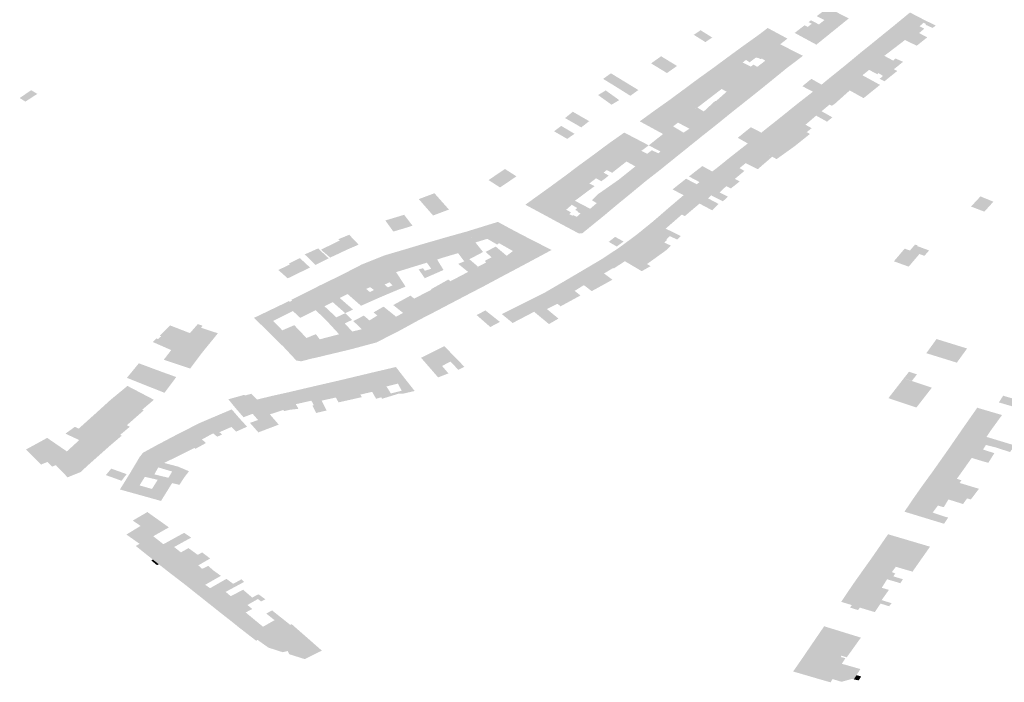
# Model space of a CAD drawing. Units: inches. Extents: x 16.433 to 16.727, y 49.12 to 49.293.
# Drawn here: x 16.666 to 16.671, y 49.186 to 49.189 of the extents above; entities that cross this region are included whole.
import ezdxf

# ---------------------------------------------------------------- set-up
doc = ezdxf.new("R2010")
doc.units = ezdxf.units.IN
doc.header["$MEASUREMENT"] = 0

msp = doc.modelspace()

# ---------------------------------------------------------------- hatches: boundary and pattern name
for points in [[(16.6698678, 49.1891103), (16.6699372, 49.1891666), (16.6698489, 49.1892122), (16.6698221, 49.1891926), (16.6698005, 49.1891766), (16.6698332, 49.1891596), (16.66981, 49.1891409), (16.6698678, 49.1891103)], [(16.6703095, 49.1891363), (16.6702627, 49.1891588), (16.6702531, 49.1891638), (16.6701989, 49.189192), (16.6701896, 49.1891844), (16.6701864, 49.1891817), (16.6701291, 49.1891346), (16.6702559, 49.1890725), (16.6702726, 49.1890859), (16.670238, 49.189104), (16.6702599, 49.1891229), (16.6702402, 49.189133), (16.6702563, 49.1891485), (16.6702684, 49.1891426), (16.6702652, 49.1891397), (16.6702951, 49.1891262), (16.6703095, 49.1891363)], [(16.6698678, 49.1891103), (16.66981, 49.1891409), (16.6697761, 49.1891588), (16.6697659, 49.189151), (16.6697792, 49.1891441), (16.6697625, 49.1891306), (16.6697485, 49.1891375), (16.6697064, 49.1891048), (16.6697524, 49.1890798), (16.6697941, 49.1890572), (16.6697989, 49.1890546), (16.6698542, 49.1890994), (16.6698678, 49.1891103)], [(16.6692753, 49.1890966), (16.6693249, 49.1890655), (16.6693537, 49.1890852), (16.6693041, 49.1891163), (16.6692753, 49.1890966)], [(16.6695815, 49.1890073), (16.6696444, 49.1890562), (16.6696753, 49.1890805), (16.6696714, 49.1890826), (16.6695936, 49.1891245), (16.6695909, 49.1891259), (16.6695593, 49.1891015), (16.6695574, 49.1891001), (16.6695059, 49.1890633), (16.6694926, 49.1890538), (16.6695815, 49.1890073)], [(16.6702559, 49.1890725), (16.6701291, 49.1891346), (16.6700599, 49.1890785), (16.6701317, 49.1890394), (16.6701777, 49.1890745), (16.6702278, 49.18905), (16.6702559, 49.1890725)], [(16.6695815, 49.1890073), (16.6696131, 49.1889908), (16.6696765, 49.1889576), (16.6696781, 49.1889588), (16.6697328, 49.189), (16.6697413, 49.189007), (16.6696444, 49.1890562), (16.6695815, 49.1890073)], [(16.6699891, 49.1890213), (16.6701303, 49.1889497), (16.6701331, 49.188952), (16.6701696, 49.1889815), (16.6701371, 49.1889954), (16.6701268, 49.1889867), (16.6700892, 49.1890069), (16.6701317, 49.1890394), (16.6700599, 49.1890785), (16.6700481, 49.189069), (16.6700291, 49.1890535), (16.6699891, 49.1890213)], [(16.6695815, 49.1890073), (16.6694926, 49.1890538), (16.6694902, 49.1890521), (16.6694401, 49.1890155), (16.6694285, 49.1890071), (16.6694842, 49.1889785), (16.669498, 49.1889895), (16.669514, 49.1889793), (16.66954, 49.1889992), (16.6695513, 49.1889977), (16.6695607, 49.1889924), (16.6695651, 49.1889954), (16.6695815, 49.1890073)], [(16.6699891, 49.1890213), (16.6699313, 49.1889734), (16.6699211, 49.1889649), (16.6699958, 49.1889238), (16.6700243, 49.1889469), (16.6700588, 49.1889284), (16.6700646, 49.188933), (16.6700837, 49.1889208), (16.6700695, 49.1889087), (16.6700899, 49.1888982), (16.6701447, 49.1889423), (16.6701303, 49.1889497), (16.6699891, 49.1890213)], [(16.6691971, 49.1889675), (16.6691357, 49.189005), (16.6690927, 49.1889747), (16.6691604, 49.1889333), (16.6691962, 49.1889584), (16.6692035, 49.1889635), (16.6691991, 49.1889662), (16.6691971, 49.1889675)], [(16.6695067, 49.1889669), (16.6694842, 49.1889785), (16.6694285, 49.1890071), (16.6694263, 49.1890054), (16.6693802, 49.1889713), (16.669378, 49.1889697), (16.6693673, 49.1889617), (16.669365, 49.1889599), (16.6694231, 49.1889304), (16.6694559, 49.1889137), (16.6694971, 49.1889445), (16.6695187, 49.1889607), (16.6695067, 49.1889669)], [(16.6695815, 49.1890073), (16.6695651, 49.1889954), (16.6695807, 49.1889861), (16.6695519, 49.1889639), (16.6695465, 49.1889597), (16.6695304, 49.1889694), (16.6695257, 49.1889659), (16.6695214, 49.1889627), (16.6695334, 49.1889562), (16.6695637, 49.1889395), (16.6696178, 49.1889098), (16.66962, 49.1889116), (16.6696584, 49.1889429), (16.6696676, 49.1889504), (16.6696765, 49.1889576), (16.6696131, 49.1889908), (16.6695815, 49.1890073)], [(16.6690384, 49.1888607), (16.669004, 49.1888362), (16.6690002, 49.1888386), (16.6689932, 49.188843), (16.6689911, 49.1888443), (16.668936, 49.1888789), (16.6688877, 49.1889084), (16.6689211, 49.1889322), (16.6689694, 49.1889027), (16.6690384, 49.1888607)], [(16.669394, 49.1888651), (16.6694363, 49.1888984), (16.6694559, 49.1889137), (16.6694231, 49.1889304), (16.669365, 49.1889599), (16.6693005, 49.1889137), (16.6693587, 49.1888835), (16.6693823, 49.1888712), (16.669394, 49.1888651)], [(16.6696075, 49.1889014), (16.6696178, 49.1889098), (16.6695637, 49.1889395), (16.6695334, 49.1889562), (16.6695214, 49.1889627), (16.6695187, 49.1889607), (16.6694971, 49.1889445), (16.6694559, 49.1889137), (16.6695584, 49.1888617), (16.6695661, 49.1888679), (16.6695936, 49.1888902), (16.6696075, 49.1889014)], [(16.6700707, 49.1888827), (16.6700008, 49.1888262), (16.6699902, 49.1888319), (16.6699415, 49.188859), (16.6699242, 49.1888686), (16.6698515, 49.1889089), (16.6698545, 49.1889114), (16.6698622, 49.1889176), (16.669864, 49.188919), (16.6699191, 49.1889634), (16.6699211, 49.1889649), (16.6699958, 49.1889238), (16.6700471, 49.1888958), (16.6700707, 49.1888827)], [(16.6693682, 49.1888453), (16.669394, 49.1888651), (16.6693823, 49.1888712), (16.6693587, 49.1888835), (16.6693005, 49.1889137), (16.6692987, 49.1889124), (16.6692643, 49.188887), (16.6692368, 49.1888665), (16.6693102, 49.1888283), (16.6693196, 49.1888234), (16.6693315, 49.1888172), (16.6693682, 49.1888453)], [(16.6695558, 49.1888596), (16.6695574, 49.1888609), (16.6695584, 49.1888617), (16.6694559, 49.1889137), (16.6694363, 49.1888984), (16.669394, 49.1888651), (16.6694158, 49.1888538), (16.6694161, 49.1888537), (16.6694242, 49.1888494), (16.669496, 49.188812), (16.6695558, 49.1888596)], [(16.6697777, 49.1889085), (16.6697391, 49.188877), (16.6697687, 49.1888618), (16.6697843, 49.1888537), (16.6698211, 49.1888839), (16.6697777, 49.1889085)], [(16.6698777, 49.1888019), (16.6699221, 49.1888417), (16.6699415, 49.188859), (16.6699242, 49.1888686), (16.6698515, 49.1889089), (16.6698404, 49.1888998), (16.6698211, 49.1888839), (16.6697843, 49.1888537), (16.6698777, 49.1888019)], [(16.6664193, 49.1888113), (16.6664701, 49.1888442), (16.6664438, 49.1888601), (16.6663949, 49.1888266), (16.6664193, 49.1888113)], [(16.6689554, 49.1888185), (16.668899, 49.188859), (16.6688662, 49.1888393), (16.6688774, 49.1888313), (16.6689237, 49.1887981), (16.6689565, 49.1888177), (16.6689554, 49.1888185)], [(16.6693053, 49.188797), (16.6693315, 49.1888172), (16.6693196, 49.1888234), (16.6693102, 49.1888283), (16.6692368, 49.1888665), (16.6692346, 49.1888648), (16.6692236, 49.1888567), (16.6691752, 49.188821), (16.669173, 49.1888193), (16.669269, 49.1887689), (16.6692952, 49.1887893), (16.6693015, 49.1887941), (16.6693053, 49.188797)], [(16.6693912, 49.1888321), (16.6693698, 49.1888133), (16.6693664, 49.1888141), (16.6693559, 49.1888045), (16.6694348, 49.1887635), (16.669496, 49.188812), (16.6694242, 49.1888494), (16.6694161, 49.1888537), (16.6694158, 49.1888538), (16.6693912, 49.1888321)], [(16.6698777, 49.1888019), (16.6697843, 49.1888537), (16.6697725, 49.1888445), (16.6697163, 49.1888007), (16.6697136, 49.1887986), (16.669798, 49.1887514), (16.6698233, 49.1887373), (16.6698444, 49.1887256), (16.6698674, 49.188744), (16.6698212, 49.1887702), (16.6698553, 49.1887986), (16.669865, 49.1887936), (16.6698777, 49.1888019)], [(16.6691092, 49.1887741), (16.669159, 49.1887475), (16.6691634, 49.1887452), (16.6691809, 49.1887358), (16.6691938, 49.188729), (16.6692077, 49.1887215), (16.669269, 49.1887689), (16.669173, 49.1888193), (16.6691113, 49.1887756), (16.6691092, 49.1887741)], [(16.6692906, 49.1887856), (16.669269, 49.1887689), (16.6692994, 49.188753), (16.6693208, 49.1887418), (16.6693738, 49.1887139), (16.6693762, 49.1887159), (16.6694232, 49.1887541), (16.6694326, 49.1887617), (16.6694348, 49.1887635), (16.6693559, 49.1888045), (16.669318, 49.1887693), (16.6693015, 49.1887791), (16.6692906, 49.1887856)], [(16.6688282, 49.1887277), (16.6687582, 49.188768), (16.6687251, 49.1887409), (16.6687944, 49.1887012), (16.6688202, 49.1887214), (16.6688282, 49.1887277)], [(16.6691092, 49.1887741), (16.669098, 49.1887659), (16.6690467, 49.1887287), (16.6690444, 49.188727), (16.6691439, 49.1886728), (16.6691868, 49.1887056), (16.6692077, 49.1887215), (16.6691938, 49.188729), (16.6691809, 49.1887358), (16.6691634, 49.1887452), (16.669159, 49.1887475), (16.6691092, 49.1887741)], [(16.6693152, 49.1886676), (16.6693738, 49.1887139), (16.6693208, 49.1887418), (16.6692994, 49.188753), (16.669269, 49.1887689), (16.6692077, 49.1887215), (16.6692564, 49.1886956), (16.6693125, 49.1886655), (16.6693152, 49.1886676)], [(16.6696452, 49.1887433), (16.6697576, 49.1886807), (16.6697787, 49.1886978), (16.6697525, 49.1887125), (16.669798, 49.1887514), (16.6697136, 49.1887986), (16.6696791, 49.1887707), (16.6696452, 49.1887433)], [(16.6697044, 49.1886194), (16.669649, 49.1886493), (16.6695762, 49.1886887), (16.6696452, 49.1887433), (16.6697576, 49.1886807), (16.6697716, 49.188673), (16.6697114, 49.1886249), (16.6697044, 49.1886194)], [(16.6686781, 49.1886845), (16.6687314, 49.1886537), (16.6687342, 49.188652), (16.6687655, 49.1886736), (16.6687614, 49.1886762), (16.6687088, 49.1887075), (16.6686781, 49.1886845)], [(16.6689781, 49.188679), (16.6689127, 49.188633), (16.6689847, 49.1885951), (16.6690171, 49.1885781), (16.6690194, 49.1885769), (16.6690512, 49.188601), (16.6690828, 49.1886243), (16.6690682, 49.1886319), (16.6690324, 49.1886507), (16.6689781, 49.188679)], [(16.6692509, 49.1886159), (16.6693125, 49.1886655), (16.6692564, 49.1886956), (16.6692315, 49.1886787), (16.6691868, 49.1887056), (16.6691439, 49.1886728), (16.6691594, 49.1886648), (16.6692509, 49.1886159)], [(16.6694631, 49.1886567), (16.6694682, 49.1886538), (16.6694992, 49.1886363), (16.6695059, 49.1886325), (16.6695639, 49.1886787), (16.6695553, 49.1886832), (16.669519, 49.1887019), (16.6694631, 49.1886567)], [(16.6695762, 49.1886887), (16.669649, 49.1886493), (16.6697044, 49.1886194), (16.6696292, 49.1885657), (16.6696164, 49.1885722), (16.6695059, 49.1886325), (16.6695639, 49.1886787), (16.6695745, 49.1886873), (16.6695762, 49.1886887)], [(16.6692509, 49.1886159), (16.6691594, 49.1886648), (16.6691439, 49.1886728), (16.6691043, 49.1886415), (16.6690828, 49.1886243), (16.6691325, 49.1885984), (16.6691912, 49.1885678), (16.6691929, 49.1885692), (16.6692492, 49.1886145), (16.6692509, 49.1886159)], [(16.6688908, 49.1886167), (16.6688512, 49.188587), (16.6689578, 49.188532), (16.6689737, 49.1885444), (16.6689882, 49.1885557), (16.6689994, 49.1885643), (16.6690171, 49.1885781), (16.6689847, 49.1885951), (16.6689127, 49.188633), (16.6688908, 49.1886167)], [(16.6691331, 49.188521), (16.6691803, 49.188559), (16.6691912, 49.1885678), (16.6691325, 49.1885984), (16.6691236, 49.1885903), (16.669096, 49.1886035), (16.6690764, 49.1885885), (16.6690512, 49.188601), (16.6690194, 49.1885769), (16.6691306, 49.1885189), (16.6691331, 49.188521)], [(16.6695483, 49.1885222), (16.6695183, 49.1885376), (16.6694973, 49.1885484), (16.6694377, 49.1885791), (16.6694404, 49.1885812), (16.6695059, 49.1886325), (16.66961, 49.1885756), (16.6695903, 49.1885586), (16.6695483, 49.1885222)], [(16.6688493, 49.1885857), (16.6688046, 49.1885531), (16.668786, 49.1885396), (16.6688963, 49.1884828), (16.6689116, 49.1884952), (16.6688897, 49.188508), (16.6689035, 49.188519), (16.6689264, 49.188507), (16.6689358, 49.1885146), (16.6689578, 49.188532), (16.6688512, 49.188587), (16.6688493, 49.1885857)], [(16.6689876, 49.1885552), (16.6690256, 49.1885345), (16.6689962, 49.188511), (16.6690695, 49.1884713), (16.6690716, 49.1884729), (16.6691306, 49.1885189), (16.6690194, 49.1885769), (16.6690171, 49.1885781), (16.6689994, 49.1885643), (16.6689876, 49.1885552)], [(16.6694377, 49.1885791), (16.6694351, 49.188577), (16.6694257, 49.1885695), (16.6693696, 49.1885244), (16.6694198, 49.1884976), (16.6694507, 49.188481), (16.6694914, 49.1885151), (16.6694705, 49.1885272), (16.6694973, 49.1885484), (16.6694377, 49.1885791)], [(16.6685175, 49.1884919), (16.6684684, 49.1885233), (16.6684332, 49.1884996), (16.6684824, 49.1884682), (16.6685175, 49.1884919)], [(16.6687731, 49.1885299), (16.6687246, 49.1884933), (16.6687227, 49.1884919), (16.6688318, 49.1884357), (16.6688472, 49.1884469), (16.6688513, 49.1884499), (16.6688291, 49.1884616), (16.6688576, 49.1884836), (16.66888, 49.188471), (16.6688963, 49.1884828), (16.668786, 49.1885396), (16.668784, 49.1885381), (16.6687731, 49.1885299)], [(16.6690695, 49.1884713), (16.6689962, 49.188511), (16.6689749, 49.188494), (16.6689539, 49.1884772), (16.6689332, 49.1884628), (16.6690094, 49.1884215), (16.6690576, 49.1884614), (16.6690695, 49.1884713)], [(16.6692843, 49.1885146), (16.6692546, 49.1884914), (16.6692964, 49.1884692), (16.6692996, 49.1884676), (16.6693282, 49.1884912), (16.6693262, 49.1884923), (16.6692843, 49.1885146)], [(16.6692843, 49.1885146), (16.6693262, 49.1884923), (16.6693282, 49.1884912), (16.6693541, 49.1885126), (16.6693431, 49.1885187), (16.6693234, 49.1885296), (16.6693119, 49.188536), (16.6692843, 49.1885146)], [(16.6694507, 49.188481), (16.6694198, 49.1884976), (16.6693696, 49.1885244), (16.6693541, 49.1885126), (16.6693282, 49.1884912), (16.6692996, 49.1884676), (16.6693511, 49.1884411), (16.6693856, 49.1884234), (16.6694142, 49.1884503), (16.6694335, 49.1884402), (16.6694714, 49.1884701), (16.6694507, 49.188481)], [(16.668453, 49.1884486), (16.6684824, 49.1884682), (16.6684332, 49.1884996), (16.6683981, 49.1884761), (16.6684472, 49.1884446), (16.668453, 49.1884486)], [(16.6687227, 49.1884919), (16.6686907, 49.1884685), (16.6686589, 49.1884452), (16.6687333, 49.1884056), (16.6687449, 49.1883994), (16.6687671, 49.1883876), (16.6688069, 49.188417), (16.6688318, 49.1884357), (16.6687227, 49.1884919)], [(16.6692142, 49.1884598), (16.6692583, 49.1884376), (16.6692613, 49.188436), (16.6692878, 49.1884581), (16.6692844, 49.1884599), (16.6692421, 49.1884819), (16.6692142, 49.1884598)], [(16.6694209, 49.1884052), (16.6693511, 49.1884411), (16.6692996, 49.1884676), (16.6692878, 49.1884581), (16.6692613, 49.188436), (16.6692318, 49.1884115), (16.6692996, 49.1883755), (16.6693413, 49.1883535), (16.6693537, 49.1883471), (16.6693813, 49.188374), (16.6693357, 49.1883981), (16.6693499, 49.1884106), (16.6693997, 49.1883853), (16.6694209, 49.1884052)], [(16.668657, 49.1884439), (16.6685554, 49.1883708), (16.6685859, 49.1883544), (16.6686362, 49.1883273), (16.6687333, 49.1884056), (16.6686589, 49.1884452), (16.668657, 49.1884439)], [(16.6689332, 49.1884628), (16.6688675, 49.1884169), (16.6689503, 49.1883733), (16.6689525, 49.1883751), (16.6689988, 49.1884128), (16.6690072, 49.1884197), (16.6690094, 49.1884215), (16.6689332, 49.1884628)], [(16.6692142, 49.1884598), (16.6691845, 49.188436), (16.6692318, 49.1884115), (16.6692613, 49.188436), (16.6692583, 49.1884376), (16.6692142, 49.1884598)], [(16.6681612, 49.1883247), (16.668229, 49.1883501), (16.668167, 49.1884198), (16.6681002, 49.1883947), (16.6681612, 49.1883247)], [(16.6687127, 49.1882859), (16.6687577, 49.1883236), (16.6687439, 49.1883303), (16.6687502, 49.1883383), (16.66873, 49.1883495), (16.6687539, 49.1883704), (16.6687766, 49.1883568), (16.668768, 49.1883485), (16.6687808, 49.1883429), (16.6688083, 49.1883661), (16.6687903, 49.1883754), (16.6687671, 49.1883876), (16.6687449, 49.1883994), (16.6687333, 49.1884056), (16.6686362, 49.1883273), (16.6686384, 49.1883261), (16.6686806, 49.1883032), (16.6687009, 49.1882922), (16.6687127, 49.1882859)], [(16.6688907, 49.1883233), (16.6689006, 49.1883316), (16.6689503, 49.1883733), (16.6688674, 49.188417), (16.6688402, 49.1883898), (16.6688604, 49.1883775), (16.6688324, 49.1883535), (16.6688907, 49.1883233)], [(16.6692766, 49.1883559), (16.6692996, 49.1883755), (16.6692318, 49.1884115), (16.6691764, 49.1883644), (16.6691663, 49.1883558), (16.6692166, 49.1883322), (16.669224, 49.1883284), (16.6692368, 49.188322), (16.669265, 49.1883461), (16.6692766, 49.1883559)], [(16.6704598, 49.1883629), (16.6705166, 49.1883411), (16.6705553, 49.1883837), (16.6705, 49.1884063), (16.6704598, 49.1883629)], [(16.6687127, 49.1882859), (16.6687148, 49.1882848), (16.6687271, 49.1882782), (16.6687845, 49.1882476), (16.6687986, 49.1882486), (16.6688881, 49.1883212), (16.6688907, 49.1883233), (16.6688324, 49.1883535), (16.6688083, 49.1883661), (16.6687808, 49.1883429), (16.6687774, 49.1883401), (16.6687916, 49.1883338), (16.6687752, 49.188319), (16.6687605, 49.188326), (16.6687577, 49.1883236), (16.6687127, 49.1882859)], [(16.6690978, 49.1882967), (16.6691551, 49.1882686), (16.6691867, 49.188296), (16.6692207, 49.1883257), (16.669224, 49.1883284), (16.6692166, 49.1883322), (16.6691663, 49.1883558), (16.6691642, 49.188354), (16.6691553, 49.1883462), (16.6691531, 49.1883444), (16.6691304, 49.1883247), (16.6690978, 49.1882967)], [(16.6679914, 49.1882561), (16.6680323, 49.1882682), (16.6679982, 49.1883157), (16.6679573, 49.1883034), (16.6679914, 49.1882561)], [(16.6680734, 49.1882809), (16.6680376, 49.1883278), (16.6679982, 49.1883157), (16.6680323, 49.1882682), (16.6680734, 49.1882809)], [(16.6683025, 49.1882555), (16.6682374, 49.1882373), (16.6682208, 49.1882326), (16.6682177, 49.1882317), (16.6682681, 49.1881638), (16.6682845, 49.1881418), (16.6682947, 49.1881288), (16.668316, 49.1881383), (16.6683232, 49.1881415), (16.6683284, 49.1881443), (16.6683533, 49.1881573), (16.6683747, 49.1881687), (16.6683637, 49.1881826), (16.6683585, 49.1881891), (16.6683494, 49.1882005), (16.6683055, 49.1882563), (16.6683025, 49.1882555)], [(16.6683055, 49.1882563), (16.6683423, 49.1882096), (16.668393, 49.188225), (16.668435, 49.1882005), (16.6684431, 49.1882064), (16.6684287, 49.1882146), (16.6684441, 49.1882275), (16.6684515, 49.188233), (16.6684948, 49.1882664), (16.668438, 49.1882973), (16.6683947, 49.1882839), (16.6683055, 49.1882563)], [(16.6684441, 49.1882275), (16.6684287, 49.1882146), (16.6684431, 49.1882064), (16.668474, 49.1881889), (16.6685022, 49.1881728), (16.6685282, 49.1881934), (16.6685455, 49.1882063), (16.668572, 49.188226), (16.6685693, 49.1882274), (16.668522, 49.1882521), (16.6684976, 49.188265), (16.6684948, 49.1882664), (16.6684515, 49.188233), (16.6684441, 49.1882275)], [(16.66922, 49.1882367), (16.6692046, 49.188222), (16.6691724, 49.1882364), (16.6691576, 49.1882222), (16.6691615, 49.1882205), (16.6691492, 49.1882096), (16.6691773, 49.1881957), (16.6691563, 49.1881756), (16.6691438, 49.1881821), (16.6691302, 49.1881891), (16.6690918, 49.188209), (16.6690294, 49.1882413), (16.6690311, 49.1882427), (16.6690978, 49.1882967), (16.6691551, 49.1882686), (16.6691632, 49.1882646), (16.66922, 49.1882367)], [(16.6677156, 49.1881949), (16.667753, 49.1881595), (16.6677981, 49.1881808), (16.667784, 49.1881951), (16.667769, 49.1882104), (16.6677622, 49.1882174), (16.6677582, 49.1882156), (16.6677156, 49.1881949)], [(16.6678029, 49.1882423), (16.6677564, 49.1882233), (16.6677622, 49.1882174), (16.667769, 49.1882104), (16.667784, 49.1881951), (16.6677981, 49.1881808), (16.667843, 49.1882001), (16.6678029, 49.1882423)], [(16.6681786, 49.1881366), (16.6682016, 49.1881441), (16.6682681, 49.1881638), (16.6682177, 49.1882317), (16.6681673, 49.1882172), (16.668151, 49.1882125), (16.6681481, 49.1882116), (16.6681316, 49.1882069), (16.6681287, 49.1882061), (16.6681786, 49.1881366)], [(16.6685941, 49.1882148), (16.668572, 49.188226), (16.6685455, 49.1882063), (16.6685282, 49.1881934), (16.6685022, 49.1881728), (16.6684757, 49.1881525), (16.6685323, 49.1881048), (16.6685826, 49.1881317), (16.6685949, 49.1881383), (16.6686676, 49.1881773), (16.6685941, 49.1882148)], [(16.6689751, 49.1882137), (16.668939, 49.1882333), (16.6689118, 49.1882121), (16.6689461, 49.1881921), (16.6689751, 49.1882137)], [(16.6690545, 49.1881296), (16.6690405, 49.1881378), (16.6689554, 49.1881867), (16.6690274, 49.1882398), (16.6690294, 49.1882413), (16.6691302, 49.1881891), (16.6691438, 49.1881821), (16.6691563, 49.1881756), (16.6690959, 49.1881321), (16.6690753, 49.1881172), (16.6690545, 49.1881296)], [(16.6677154, 49.1881417), (16.6676744, 49.1881797), (16.6676699, 49.188184), (16.6676127, 49.1881583), (16.6676193, 49.1881522), (16.6676303, 49.1881414), (16.6676585, 49.1881134), (16.6677154, 49.1881417)], [(16.6677156, 49.1881949), (16.6676822, 49.1881788), (16.6677213, 49.1881448), (16.667753, 49.1881595), (16.6677156, 49.1881949)], [(16.6680899, 49.1881094), (16.6680404, 49.1881797), (16.6679732, 49.18816), (16.6679582, 49.1881556), (16.6679551, 49.1881547), (16.6679676, 49.1881378), (16.6680033, 49.1880828), (16.6680372, 49.1880932), (16.66805, 49.1880971), (16.6680899, 49.1881094)], [(16.6682056, 49.1880919), (16.6681859, 49.1880832), (16.6681334, 49.1880602), (16.6681257, 49.1880567), (16.6681139, 49.1880738), (16.6680999, 49.1880941), (16.6681181, 49.1880997), (16.668126, 49.1880887), (16.6681533, 49.188097), (16.6681347, 49.1881231), (16.6680899, 49.1881094), (16.6680404, 49.1881797), (16.6680436, 49.1881807), (16.6680961, 49.1881964), (16.6681287, 49.1882061), (16.6681786, 49.1881366), (16.6682056, 49.1880919)], [(16.6683889, 49.1881245), (16.6684577, 49.1880653), (16.6684601, 49.1880665), (16.668512, 49.188094), (16.6685294, 49.1881032), (16.6685323, 49.1881048), (16.6684757, 49.1881525), (16.6684291, 49.1881918), (16.6684189, 49.1881865), (16.6683856, 49.1881693), (16.6684115, 49.1881456), (16.6683987, 49.1881399), (16.6683819, 49.1881305), (16.6683889, 49.1881245)], [(16.6690905, 49.1881082), (16.6690753, 49.1881172), (16.6690545, 49.1881296), (16.6690405, 49.1881378), (16.6689554, 49.1881867), (16.6688826, 49.1881388), (16.6688803, 49.1881373), (16.6689304, 49.1881), (16.668933, 49.1880981), (16.6689364, 49.1881003), (16.6689806, 49.1881294), (16.6690528, 49.1880867), (16.6690905, 49.1881082)], [(16.6702806, 49.1881754), (16.6702298, 49.188194), (16.6702318, 49.1881968), (16.6702292, 49.1881976), (16.6702205, 49.1882004), (16.6701987, 49.188175), (16.6701762, 49.188183), (16.6701301, 49.1881289), (16.6701596, 49.1881183), (16.6701933, 49.1881062), (16.6701948, 49.1881079), (16.6702394, 49.1881601), (16.6702527, 49.1881551), (16.6702604, 49.1881522), (16.6702806, 49.1881754)], [(16.6675881, 49.1880793), (16.6675941, 49.1880823), (16.667623, 49.1880964), (16.6676354, 49.1881024), (16.6675922, 49.1881425), (16.667545, 49.1881194), (16.6675491, 49.1881156), (16.6675881, 49.1880793)], [(16.6680436, 49.1880208), (16.6680313, 49.1880157), (16.668026, 49.1880135), (16.6680023, 49.1880037), (16.6679895, 49.1879984), (16.6679678, 49.1880175), (16.6679883, 49.1880263), (16.6679752, 49.1880394), (16.6679541, 49.1880295), (16.6679101, 49.1880683), (16.6678566, 49.1881153), (16.6678921, 49.1881295), (16.6679551, 49.1881547), (16.6679676, 49.1881378), (16.6680033, 49.1880828), (16.6680185, 49.1880594), (16.6680436, 49.1880208)], [(16.6683109, 49.1880836), (16.6682875, 49.1881026), (16.6682687, 49.188118), (16.6682947, 49.1881288), (16.668316, 49.1881383), (16.6683189, 49.1881357), (16.6683318, 49.1881246), (16.6683533, 49.1881059), (16.6683109, 49.1880836)], [(16.6689215, 49.188047), (16.6689275, 49.1880503), (16.6688915, 49.188077), (16.6689304, 49.1881), (16.6688803, 49.1881373), (16.6688663, 49.188129), (16.6687986, 49.1880889), (16.6688827, 49.1880255), (16.6689215, 49.188047)], [(16.6675881, 49.1880793), (16.6675491, 49.1881156), (16.6675058, 49.1880945), (16.6675, 49.1880917), (16.6675402, 49.1880561), (16.6675437, 49.1880578), (16.6675881, 49.1880793)], [(16.6679628, 49.1880219), (16.6679678, 49.1880175), (16.6679895, 49.1879984), (16.6679806, 49.1879946), (16.6679448, 49.1879793), (16.6679231, 49.18797), (16.6678912, 49.1879974), (16.6679086, 49.1880063), (16.6678929, 49.1880184), (16.6678751, 49.1880112), (16.667861, 49.1880232), (16.6677922, 49.1880821), (16.6677945, 49.1880833), (16.6678324, 49.1881029), (16.6678566, 49.1881153), (16.6679101, 49.1880683), (16.6679541, 49.1880295), (16.6679628, 49.1880219)], [(16.6683847, 49.1881223), (16.6683889, 49.1881245), (16.6684577, 49.1880653), (16.668396, 49.1880322), (16.6683826, 49.188025), (16.6683109, 49.1880836), (16.6683847, 49.1881223)], [(16.6687315, 49.1880495), (16.6687293, 49.1880482), (16.6687176, 49.1880413), (16.6687661, 49.1880027), (16.6687697, 49.1880049), (16.6688056, 49.1880271), (16.6688391, 49.1880015), (16.6688827, 49.1880255), (16.6687986, 49.1880889), (16.6687315, 49.1880495)], [(16.6678191, 49.1879228), (16.667786, 49.1879073), (16.6677325, 49.1879544), (16.6677307, 49.1879561), (16.6676612, 49.1880174), (16.6676748, 49.1880244), (16.6677268, 49.1880497), (16.667796, 49.1879891), (16.6677624, 49.1879722), (16.6678191, 49.1879228)], [(16.6678912, 49.1879974), (16.6679231, 49.18797), (16.6679033, 49.1879612), (16.6678659, 49.1879445), (16.6678533, 49.1879389), (16.6678166, 49.1879711), (16.667796, 49.1879891), (16.6677268, 49.1880497), (16.6677294, 49.1880509), (16.6677783, 49.1880752), (16.6677922, 49.1880821), (16.667861, 49.1880232), (16.6678751, 49.1880112), (16.6678827, 49.1880047), (16.6678912, 49.1879974)], [(16.6681729, 49.1879153), (16.6682374, 49.1879493), (16.6682466, 49.187954), (16.6683054, 49.1879849), (16.6683081, 49.1879863), (16.6682354, 49.1880439), (16.6682264, 49.1880511), (16.6681908, 49.188031), (16.6681523, 49.1880095), (16.6681548, 49.188008), (16.668096, 49.1879776), (16.6680804, 49.1879695), (16.6680807, 49.1879693), (16.6681234, 49.1879348), (16.6681589, 49.187908), (16.6681624, 49.1879099), (16.6681729, 49.1879153)], [(16.6683124, 49.1879885), (16.6683674, 49.1880171), (16.6683794, 49.1880233), (16.6683826, 49.188025), (16.6683109, 49.1880836), (16.6683053, 49.1880806), (16.6682354, 49.1880439), (16.6683081, 49.1879863), (16.6683124, 49.1879885)], [(16.6677478, 49.1878895), (16.6677316, 49.1878821), (16.6677093, 49.1878718), (16.66766, 49.1879201), (16.6675945, 49.1879841), (16.6675969, 49.1879853), (16.6676612, 49.1880174), (16.6677307, 49.1879561), (16.6677325, 49.1879544), (16.6676974, 49.1879368), (16.6677478, 49.1878895)], [(16.6687909, 49.1879829), (16.6687378, 49.187954), (16.6687198, 49.1879441), (16.6687062, 49.1879368), (16.6686927, 49.1879473), (16.668681, 49.1879563), (16.6686342, 49.1879927), (16.6687052, 49.1880341), (16.6687176, 49.1880413), (16.6687661, 49.1880027), (16.6687909, 49.1879829)], [(16.6675624, 49.1879165), (16.6675854, 49.1878945), (16.6675938, 49.1878872), (16.6676308, 49.1879055), (16.66766, 49.1879201), (16.6675945, 49.1879841), (16.6675579, 49.1879657), (16.6675553, 49.1879644), (16.6675591, 49.1879612), (16.6675481, 49.1879558), (16.6675445, 49.187959), (16.6675295, 49.1879514), (16.6675269, 49.1879501), (16.6675624, 49.1879165)], [(16.6681446, 49.1879006), (16.6681567, 49.1879069), (16.6681589, 49.187908), (16.6681234, 49.1879348), (16.6680807, 49.1879693), (16.6680804, 49.1879695), (16.6680646, 49.1879823), (16.6680233, 49.1879597), (16.667991, 49.1879421), (16.6680328, 49.1879085), (16.6680827, 49.1878683), (16.6681218, 49.187889), (16.6681446, 49.1879006)], [(16.6685929, 49.1879133), (16.6686563, 49.1878608), (16.6686969, 49.1878841), (16.6686722, 49.1879046), (16.6686476, 49.187925), (16.6686731, 49.1879376), (16.6686927, 49.1879473), (16.668681, 49.1879563), (16.6686342, 49.1879927), (16.6686186, 49.187985), (16.6685519, 49.1879519), (16.6685485, 49.1879502), (16.6685929, 49.1879133)], [(16.6675624, 49.1879165), (16.6675269, 49.1879501), (16.6675012, 49.1879377), (16.6673963, 49.1878874), (16.6674689, 49.187816), (16.6674707, 49.1878143), (16.6675169, 49.1878341), (16.6674778, 49.1878742), (16.6674926, 49.1878816), (16.6675102, 49.1878904), (16.6675624, 49.1879165)], [(16.6680827, 49.1878683), (16.6680328, 49.1879085), (16.6680032, 49.1878922), (16.6679497, 49.1879353), (16.6679297, 49.1879238), (16.6679069, 49.1879107), (16.667923, 49.1878973), (16.6680085, 49.1878275), (16.6680382, 49.1878437), (16.6680487, 49.1878495), (16.6680696, 49.1878609), (16.6680801, 49.1878669), (16.6680827, 49.1878683)], [(16.6684548, 49.1879035), (16.6684764, 49.1878858), (16.6685013, 49.1878654), (16.6685929, 49.1879133), (16.6685485, 49.1879502), (16.6684753, 49.1879137), (16.6684548, 49.1879035)], [(16.6679183, 49.187782), (16.6678565, 49.1878386), (16.6678156, 49.1878289), (16.6677841, 49.1878634), (16.6678153, 49.1878787), (16.667786, 49.1879073), (16.6677478, 49.1878895), (16.6677316, 49.1878821), (16.6677093, 49.1878718), (16.6677211, 49.187859), (16.6677597, 49.1878173), (16.6677834, 49.1877914), (16.6678083, 49.1877525), (16.6679014, 49.1877775), (16.6679145, 49.187781), (16.6679183, 49.187782)], [(16.6679183, 49.187782), (16.667993, 49.1878197), (16.6680055, 49.187826), (16.6680085, 49.1878275), (16.667923, 49.1878973), (16.6678896, 49.1878764), (16.6678652, 49.1878969), (16.6678205, 49.1878736), (16.6678565, 49.1878386), (16.6679183, 49.187782)], [(16.6684057, 49.1878482), (16.6684469, 49.18787), (16.668385, 49.187919), (16.6683473, 49.1878993), (16.6683515, 49.1878957), (16.6683851, 49.1878662), (16.6684057, 49.1878482)], [(16.6672356, 49.1878139), (16.6672418, 49.1878215), (16.6672393, 49.1878223), (16.6672336, 49.1878241), (16.6671695, 49.187845), (16.6671765, 49.187854), (16.6671559, 49.1878605), (16.6671224, 49.1878221), (16.6670373, 49.1878551), (16.6669936, 49.187811), (16.6669994, 49.1878085), (16.6670083, 49.1878048), (16.6670665, 49.1877809), (16.667173, 49.187737), (16.6672285, 49.1878051), (16.6672349, 49.1878131), (16.6672356, 49.1878139)], [(16.6674707, 49.1878143), (16.6675221, 49.1877636), (16.6675238, 49.1877619), (16.6676203, 49.1878012), (16.6675806, 49.1878429), (16.6675681, 49.187856), (16.6675169, 49.1878341), (16.6674707, 49.1878143)], [(16.667173, 49.187737), (16.6671713, 49.1877347), (16.6671694, 49.1877322), (16.6671235, 49.1876708), (16.6670701, 49.1876885), (16.6670105, 49.1877083), (16.6670423, 49.1877496), (16.6669635, 49.1877842), (16.6669794, 49.1877996), (16.6669855, 49.1877967), (16.6669994, 49.1878085), (16.6670083, 49.1878048), (16.6670665, 49.1877809), (16.667173, 49.187737)], [(16.6677019, 49.1877636), (16.6677188, 49.1877311), (16.6677161, 49.1877305), (16.6676919, 49.1877246), (16.6676761, 49.1877208), (16.6676632, 49.1877177), (16.6676604, 49.1877171), (16.667647, 49.1877143), (16.6675972, 49.1877018), (16.6675769, 49.187705), (16.6675238, 49.1877619), (16.6676203, 49.1878012), (16.6676462, 49.1878118), (16.6676603, 49.1878176), (16.6676704, 49.1878044), (16.6676771, 49.1877956), (16.6676872, 49.1877827), (16.6677019, 49.1877636)], [(16.6676872, 49.1877827), (16.6677019, 49.1877636), (16.6677188, 49.1877311), (16.6677929, 49.1877488), (16.6678048, 49.1877516), (16.6678083, 49.1877525), (16.6677834, 49.1877914), (16.6677597, 49.1878173), (16.6677542, 49.1878158), (16.6677009, 49.1878019), (16.6676771, 49.1877956), (16.6676872, 49.1877827)], [(16.6704429, 49.1877564), (16.6704386, 49.1877506), (16.6703991, 49.1876959), (16.6703234, 49.1877194), (16.6702687, 49.1877363), (16.6703124, 49.1877968), (16.670367, 49.1877799), (16.6704429, 49.1877564)], [(16.6682093, 49.1877662), (16.6682071, 49.1877652), (16.6681655, 49.1877444), (16.6681101, 49.1877166), (16.6681141, 49.1877119), (16.6681827, 49.187633), (16.6682268, 49.18765), (16.6681995, 49.187682), (16.6682359, 49.1877004), (16.6682688, 49.1876655), (16.6682951, 49.187678), (16.6682486, 49.187726), (16.6682126, 49.1877628), (16.6682093, 49.1877662)], [(16.6670024, 49.1876565), (16.6670336, 49.1876453), (16.6670638, 49.1876344), (16.6670137, 49.1875671), (16.6670068, 49.1875698), (16.6668754, 49.1876221), (16.666853, 49.187631), (16.6669038, 49.187693), (16.6669254, 49.1876852), (16.6670024, 49.1876565)], [(16.6678566, 49.1875485), (16.6678504, 49.1875594), (16.6679008, 49.1875712), (16.667916, 49.1875449), (16.6679179, 49.1875416), (16.66794, 49.1875478), (16.6678846, 49.1876497), (16.6678795, 49.1876484), (16.6677691, 49.187622), (16.6678149, 49.1875391), (16.6678566, 49.1875485)], [(16.6702925, 49.1875891), (16.6702289, 49.1875073), (16.6702265, 49.1875042), (16.6701928, 49.1875155), (16.6701068, 49.1875443), (16.6701728, 49.1876291), (16.6702925, 49.1875891)], [(16.6701868, 49.1876469), (16.6701946, 49.1876572), (16.6702286, 49.1876457), (16.670221, 49.1876359), (16.6702069, 49.1876178), (16.6701728, 49.1876291), (16.6701868, 49.1876469)], [(16.6668658, 49.187422), (16.6668593, 49.187417), (16.6668473, 49.1874238), (16.6667287, 49.1874874), (16.6667826, 49.1875365), (16.6668265, 49.1875727), (16.6668553, 49.1875965), (16.6669683, 49.1875374), (16.6669656, 49.1875349), (16.6669451, 49.1875176), (16.6669388, 49.1875123), (16.6669183, 49.1874947), (16.6669243, 49.1874914), (16.6668978, 49.1874682), (16.6668734, 49.1874467), (16.6668525, 49.1874283), (16.6668658, 49.187422)], [(16.667695, 49.1875134), (16.6677059, 49.1874914), (16.6676618, 49.187481), (16.6676459, 49.1875128), (16.6676516, 49.1875141), (16.6676412, 49.1875335), (16.66758, 49.1875196), (16.6675744, 49.1875184), (16.6675428, 49.1875693), (16.6675619, 49.1875738), (16.6675671, 49.187575), (16.6676515, 49.1875948), (16.667654, 49.1875954), (16.6676849, 49.1875336), (16.6676907, 49.187522), (16.667695, 49.1875134)], [(16.6676956, 49.187605), (16.667654, 49.1875954), (16.6676849, 49.1875336), (16.6677456, 49.1875469), (16.6677572, 49.1875262), (16.6678149, 49.1875391), (16.6677691, 49.187622), (16.6677168, 49.1876099), (16.6677129, 49.187609), (16.6676995, 49.1876059), (16.6676956, 49.187605)], [(16.6673882, 49.1875592), (16.6673846, 49.187563), (16.6673574, 49.1875555), (16.6673546, 49.1875584), (16.6673117, 49.1875464), (16.6672992, 49.1875429), (16.6672866, 49.1875394), (16.6672948, 49.1875293), (16.6673162, 49.1875029), (16.6673818, 49.1875279), (16.6674088, 49.1875382), (16.6673882, 49.1875592)], [(16.6674088, 49.1875382), (16.6674638, 49.187475), (16.667521, 49.1874935), (16.6674766, 49.1875546), (16.6674612, 49.1875509), (16.6674088, 49.1875382)], [(16.6675512, 49.1874948), (16.6675863, 49.1874988), (16.6675744, 49.1875184), (16.6675428, 49.1875693), (16.6675363, 49.1875679), (16.6674933, 49.1875583), (16.6674805, 49.1875555), (16.6674766, 49.1875546), (16.667521, 49.1874935), (16.6675243, 49.187489), (16.6675512, 49.1874948)], [(16.6706971, 49.1875501), (16.6707062, 49.1875642), (16.670662, 49.187575), (16.6706399, 49.1875421), (16.6706058, 49.187552), (16.6705972, 49.1875546), (16.6705784, 49.187526), (16.6705867, 49.1875236), (16.6706348, 49.1875096), (16.6706393, 49.1875083), (16.6706658, 49.1875006), (16.6706822, 49.1875268), (16.6706841, 49.1875297), (16.6706971, 49.1875501)], [(16.6674088, 49.1875382), (16.6673818, 49.1875279), (16.6673162, 49.1875029), (16.6673512, 49.1874627), (16.6673901, 49.1874774), (16.6674135, 49.1874507), (16.6673787, 49.1874388), (16.6674146, 49.187398), (16.6675018, 49.1874311), (16.6674764, 49.1874605), (16.6674638, 49.187475), (16.6674088, 49.1875382)], [(16.6704213, 49.1874103), (16.6705258, 49.1873788), (16.670546, 49.1874085), (16.6705921, 49.1874721), (16.6704862, 49.1875033), (16.6704845, 49.1875008), (16.6704501, 49.1874515), (16.6704444, 49.1874434), (16.6704213, 49.1874103)], [(16.6668473, 49.1874238), (16.6667287, 49.1874874), (16.6666467, 49.1874138), (16.6667143, 49.1873785), (16.6667825, 49.1873428), (16.6668214, 49.1873758), (16.666826, 49.1873797), (16.6668307, 49.1873836), (16.6668242, 49.1873872), (16.6668559, 49.1874142), (16.6668593, 49.187417), (16.6668473, 49.1874238)], [(16.66721, 49.1874577), (16.6671939, 49.1874509), (16.6671651, 49.1874386), (16.6672218, 49.1873935), (16.6672388, 49.1873795), (16.6672601, 49.1873888), (16.6672484, 49.1873989), (16.6672994, 49.187421), (16.6673201, 49.1874014), (16.6673665, 49.1874223), (16.6673336, 49.1874583), (16.6673009, 49.1874962), (16.6672985, 49.1874952), (16.66721, 49.1874577)], [(16.6666852, 49.1872562), (16.6666981, 49.1872677), (16.6667062, 49.187275), (16.6667825, 49.1873428), (16.6667143, 49.1873785), (16.6666467, 49.1874138), (16.6666311, 49.187422), (16.666608, 49.1874053), (16.6665904, 49.1873926), (16.6666493, 49.1873651), (16.6665965, 49.1873166), (16.6665983, 49.1873154), (16.6666431, 49.1872849), (16.6666516, 49.1872791), (16.6666852, 49.1872562)], [(16.6671409, 49.1873315), (16.6671459, 49.1873279), (16.6671908, 49.1873525), (16.6671738, 49.1873678), (16.6672043, 49.1873846), (16.6672171, 49.1873917), (16.6672218, 49.1873935), (16.6671651, 49.1874386), (16.6671325, 49.1874221), (16.6670651, 49.1873878), (16.6671409, 49.1873315)], [(16.6665965, 49.1873166), (16.6665983, 49.1873154), (16.6666431, 49.1872849), (16.6666516, 49.1872791), (16.6666852, 49.1872562), (16.6666551, 49.1872284), (16.6665996, 49.1872059), (16.6665496, 49.1872577), (16.6665335, 49.1872521), (16.6665131, 49.1872716), (16.6664857, 49.1872603), (16.6664452, 49.187301), (16.666426, 49.1873204), (16.6664255, 49.1873208), (16.6664236, 49.1873227), (16.6664216, 49.1873247), (16.6664254, 49.1873268), (16.6665124, 49.1873744), (16.6665885, 49.1873221), (16.6665965, 49.1873166)], [(16.6671368, 49.1873294), (16.6671409, 49.1873315), (16.6670651, 49.1873878), (16.667063, 49.1873867), (16.6669776, 49.1873417), (16.6670483, 49.1872851), (16.6670966, 49.1873093), (16.6671368, 49.1873294)], [(16.6704041, 49.1873854), (16.6703593, 49.1873205), (16.6704627, 49.1872889), (16.6704942, 49.1872793), (16.6705093, 49.1872746), (16.6705337, 49.187268), (16.6705593, 49.1873092), (16.6705108, 49.1873247), (16.6705235, 49.1873442), (16.6705671, 49.1873332), (16.6706265, 49.1873138), (16.6706464, 49.1873423), (16.6705258, 49.1873788), (16.6704213, 49.1874103), (16.6704041, 49.1873854)], [(16.6669745, 49.1873399), (16.6669375, 49.1873196), (16.6669216, 49.1873108), (16.6669072, 49.1872924), (16.666979, 49.1872761), (16.667012, 49.1872674), (16.6670314, 49.1872768), (16.6670443, 49.1872832), (16.6670483, 49.1872851), (16.6669776, 49.1873417), (16.6669745, 49.1873399)], [(16.670401, 49.187202), (16.6704258, 49.1872368), (16.6704519, 49.1872737), (16.6704627, 49.1872889), (16.6703593, 49.1873205), (16.6702963, 49.1872313), (16.6703992, 49.1871994), (16.670401, 49.187202)], [(16.6667667, 49.1872142), (16.6668301, 49.1871912), (16.6668519, 49.1872196), (16.6667861, 49.1872431), (16.666763, 49.1872155), (16.6667667, 49.1872142)], [(16.6668658, 49.1872227), (16.6668305, 49.1871658), (16.6668232, 49.187154), (16.6669988, 49.1871051), (16.6670461, 49.1871813), (16.6669847, 49.1871954), (16.6669601, 49.1871563), (16.666907, 49.1871714), (16.6669298, 49.187208), (16.6668658, 49.1872227)], [(16.6704587, 49.1871111), (16.6704428, 49.187116), (16.6703797, 49.1871356), (16.6703633, 49.1871407), (16.6702547, 49.1871743), (16.6702835, 49.1872136), (16.6702887, 49.1872207), (16.6702895, 49.1872217), (16.6702963, 49.1872313), (16.6703992, 49.1871994), (16.6704011, 49.1871988), (16.6704185, 49.1871936), (16.6704113, 49.1871818), (16.6704937, 49.187157), (16.6704782, 49.1871367), (16.6704587, 49.1871111)], [(16.6704428, 49.187116), (16.6704257, 49.1870919), (16.6703631, 49.1871115), (16.6703496, 49.1870889), (16.6703431, 49.1870782), (16.6703184, 49.1870855), (16.6702147, 49.1871174), (16.6702472, 49.1871637), (16.6702547, 49.1871743), (16.6703633, 49.1871407), (16.6703797, 49.1871356), (16.6704428, 49.187116)], [(16.6703407, 49.1870402), (16.6703464, 49.1870382), (16.670362, 49.187034), (16.6703446, 49.1870075), (16.6702757, 49.1870285), (16.6701753, 49.1870592), (16.6702035, 49.187101), (16.6702124, 49.1871141), (16.6702147, 49.1871174), (16.6703184, 49.1870855), (16.6702958, 49.1870555), (16.6703407, 49.1870402)], [(16.666907, 49.1869217), (16.6669561, 49.186949), (16.6669657, 49.1869544), (16.6670325, 49.1869921), (16.6669404, 49.1870576), (16.6668782, 49.1870212), (16.6669116, 49.1869982), (16.6668509, 49.1869617), (16.666907, 49.1869217)], [(16.666907, 49.1869217), (16.666891, 49.1869127), (16.666893, 49.186911), (16.6669618, 49.1868562), (16.6670549, 49.1869082), (16.6670863, 49.1869257), (16.667128, 49.1869485), (16.6670973, 49.1869687), (16.6670087, 49.1869201), (16.6669657, 49.1869544), (16.6669561, 49.186949), (16.666907, 49.1869217)], [(16.6701052, 49.1869627), (16.6700747, 49.1869185), (16.6700697, 49.1869112), (16.6700683, 49.1869091), (16.6701812, 49.1868751), (16.6702466, 49.1868556), (16.6702846, 49.1869096), (16.6701052, 49.1869627)], [(16.6669618, 49.1868562), (16.6670549, 49.1869082), (16.6670838, 49.1868852), (16.6671161, 49.1869036), (16.6671254, 49.1868968), (16.6671558, 49.1868747), (16.6671053, 49.1868469), (16.6670277, 49.1868042), (16.666964, 49.1868544), (16.6669618, 49.1868562)], [(16.6670941, 49.1867532), (16.667106, 49.186744), (16.6671736, 49.1867826), (16.6672208, 49.1868094), (16.6672007, 49.1868277), (16.6671745, 49.186815), (16.667158, 49.1868298), (16.6672087, 49.1868591), (16.6671745, 49.1868851), (16.6671558, 49.1868747), (16.6671053, 49.1868469), (16.6670277, 49.1868042), (16.6670304, 49.1868021), (16.6670515, 49.186786), (16.6670941, 49.1867532)], [(16.6700618, 49.1868997), (16.6700444, 49.1868745), (16.6700388, 49.1868664), (16.6700319, 49.1868564), (16.6701384, 49.1868238), (16.6701648, 49.186816), (16.6701896, 49.1868088), (16.6701945, 49.1868074), (16.6702097, 49.1868029), (16.6702466, 49.1868556), (16.6701812, 49.1868751), (16.6700683, 49.1869091), (16.6700668, 49.1869071), (16.6700618, 49.1868997)], [(16.6669892, 49.1868345), (16.6669816, 49.1868306), (16.6669573, 49.1868507), (16.666964, 49.1868544), (16.6669892, 49.1868345)], [(16.6701475, 49.1867567), (16.6701572, 49.1867534), (16.6701689, 49.1867704), (16.6701639, 49.1867719), (16.6701279, 49.1867827), (16.6701358, 49.186795), (16.6701217, 49.1868012), (16.6701384, 49.1868238), (16.6700319, 49.1868564), (16.6700009, 49.1868131), (16.6699951, 49.1868049), (16.6699934, 49.1868025), (16.6701011, 49.1867704), (16.6701475, 49.1867567)], [(16.6671826, 49.186683), (16.6672756, 49.1867336), (16.6673071, 49.1867509), (16.6672784, 49.1867722), (16.6672279, 49.1867434), (16.6672084, 49.1867323), (16.6671876, 49.1867469), (16.6672072, 49.186758), (16.6672546, 49.186785), (16.6672208, 49.1868094), (16.6671736, 49.1867826), (16.667106, 49.186744), (16.6671077, 49.1867426), (16.6671696, 49.1866934), (16.6671826, 49.186683)], [(16.6699627, 49.1867592), (16.6699389, 49.1867244), (16.6700778, 49.1866813), (16.6700973, 49.1867088), (16.6701088, 49.1867249), (16.6700783, 49.1867342), (16.6701011, 49.1867704), (16.6699934, 49.1868025), (16.6699755, 49.1867773), (16.6699696, 49.1867691), (16.6699695, 49.186769), (16.6699627, 49.1867592)], [(16.667275, 49.1867165), (16.6672966, 49.1866982), (16.6673495, 49.1867255), (16.6673884, 49.1866922), (16.6672589, 49.1866225), (16.6671963, 49.1866722), (16.6671847, 49.1866813), (16.6671826, 49.186683), (16.6672756, 49.1867336), (16.6673071, 49.1867509), (16.6673346, 49.1867658), (16.6673424, 49.1867709), (16.6673525, 49.1867609), (16.6673536, 49.1867589), (16.6672881, 49.1867237), (16.667275, 49.1867165)], [(16.6672589, 49.1866225), (16.6672606, 49.1866211), (16.6672958, 49.1865937), (16.6673886, 49.1866436), (16.667368, 49.1866605), (16.6674126, 49.1866859), (16.6674265, 49.1866759), (16.6674446, 49.186685), (16.6674156, 49.1867061), (16.667407, 49.1867022), (16.6673884, 49.1866922), (16.6672589, 49.1866225)], [(16.6699049, 49.1866739), (16.6699504, 49.1866601), (16.6699426, 49.1866495), (16.669977, 49.1866387), (16.6699847, 49.1866492), (16.6700487, 49.1866301), (16.6700732, 49.1866665), (16.67011, 49.1866551), (16.6701201, 49.1866683), (16.6700937, 49.1866764), (16.6700778, 49.1866813), (16.6700778, 49.1866813), (16.6699389, 49.1867244), (16.6699118, 49.1866842), (16.6699062, 49.1866759), (16.6699049, 49.1866739)], [(16.6672975, 49.1865923), (16.6673329, 49.1865638), (16.6673979, 49.1865977), (16.6673605, 49.1866286), (16.6672958, 49.1865937), (16.6672975, 49.1865923)], [(16.6674481, 49.186624), (16.667484, 49.1865957), (16.6674346, 49.1865675), (16.6673979, 49.1865977), (16.6673329, 49.1865638), (16.6673356, 49.1865617), (16.6674017, 49.1865105), (16.6674052, 49.1865078), (16.6674112, 49.1865113), (16.6675175, 49.1865674), (16.6675411, 49.1865751), (16.66755, 49.1865764), (16.6675381, 49.1865858), (16.6674732, 49.1866374), (16.6674579, 49.186629), (16.6674481, 49.186624)], [(16.6676127, 49.1864293), (16.6676861, 49.1864654), (16.6675581, 49.1865777), (16.66755, 49.1865764), (16.6675411, 49.1865751), (16.6675175, 49.1865674), (16.6674112, 49.1865113), (16.6674128, 49.1865102), (16.6674559, 49.1864796), (16.6674582, 49.1864781), (16.6674634, 49.1864765), (16.66751, 49.1864615), (16.6675189, 49.1864588), (16.6675246, 49.1864601), (16.6675403, 49.1864638), (16.6675471, 49.18645), (16.6675516, 49.1864486), (16.6676127, 49.1864293)], [(16.6697736, 49.1864839), (16.6699062, 49.1864438), (16.6699288, 49.186437), (16.6699892, 49.1865211), (16.6698323, 49.1865695), (16.6698266, 49.1865613), (16.6698168, 49.1865471), (16.66981, 49.1865372), (16.6697736, 49.1864839)], [(16.6699871, 49.1863867), (16.6699706, 49.1863609), (16.6699645, 49.1863628), (16.6698948, 49.1863834), (16.6698427, 49.1863987), (16.6697371, 49.1864302), (16.6697736, 49.1864839), (16.6699062, 49.1864438), (16.6699033, 49.1864381), (16.669923, 49.186433), (16.6699079, 49.1864092), (16.6699871, 49.1863867)], [(16.6699507, 49.1863446), (16.6699063, 49.1863323), (16.6698684, 49.186344), (16.6698595, 49.1863301), (16.66982, 49.1863412), (16.6696997, 49.1863764), (16.6697371, 49.1864302), (16.6698427, 49.1863987), (16.6698948, 49.1863834), (16.6699645, 49.1863628), (16.6699706, 49.1863609), (16.669959, 49.1863427), (16.6699507, 49.1863446)], [(16.6699796, 49.1863384), (16.669959, 49.1863427), (16.6699706, 49.1863609), (16.6699903, 49.1863548), (16.6699796, 49.1863384)]]:
    msp.add_hatch(color=256).paths.add_polyline_path(points, flags=0)
h = msp.add_hatch(color=256)
h.paths.add_polyline_path([(16.667931, 49.1876606), (16.6678885, 49.1876506), (16.6678846, 49.1876497), (16.66794, 49.1875478), (16.6679433, 49.1875416), (16.6680122, 49.1875628), (16.6680357, 49.187564), (16.6680797, 49.1875742), (16.6680825, 49.1875749), (16.6680348, 49.1876354), (16.6680024, 49.1876773), (16.6679508, 49.1876652), (16.667935, 49.1876615), (16.667931, 49.1876606)], flags=0)
h.paths.add_polyline_path([(16.6680109, 49.1876064), (16.6680274, 49.1875758), (16.6679808, 49.1875645), (16.667962, 49.1875942), (16.6680109, 49.1876064)], flags=0)
h = msp.add_hatch(color=256)
h.paths.add_polyline_path([(16.6668658, 49.1872227), (16.6669298, 49.187208), (16.6669847, 49.1871954), (16.6670461, 49.1871813), (16.6670775, 49.187174), (16.6670996, 49.1872078), (16.6671184, 49.1872319), (16.6670714, 49.1872518), (16.667012, 49.1872674), (16.666979, 49.1872761), (16.6669072, 49.1872924), (16.6669013, 49.1872825), (16.6668658, 49.1872227)], flags=0)
h.paths.add_polyline_path([(16.6669703, 49.1872186), (16.666987, 49.1872484), (16.6670465, 49.1872306), (16.6670305, 49.187204), (16.6669703, 49.1872186)], flags=0)

doc.saveas('drawing.dxf')
